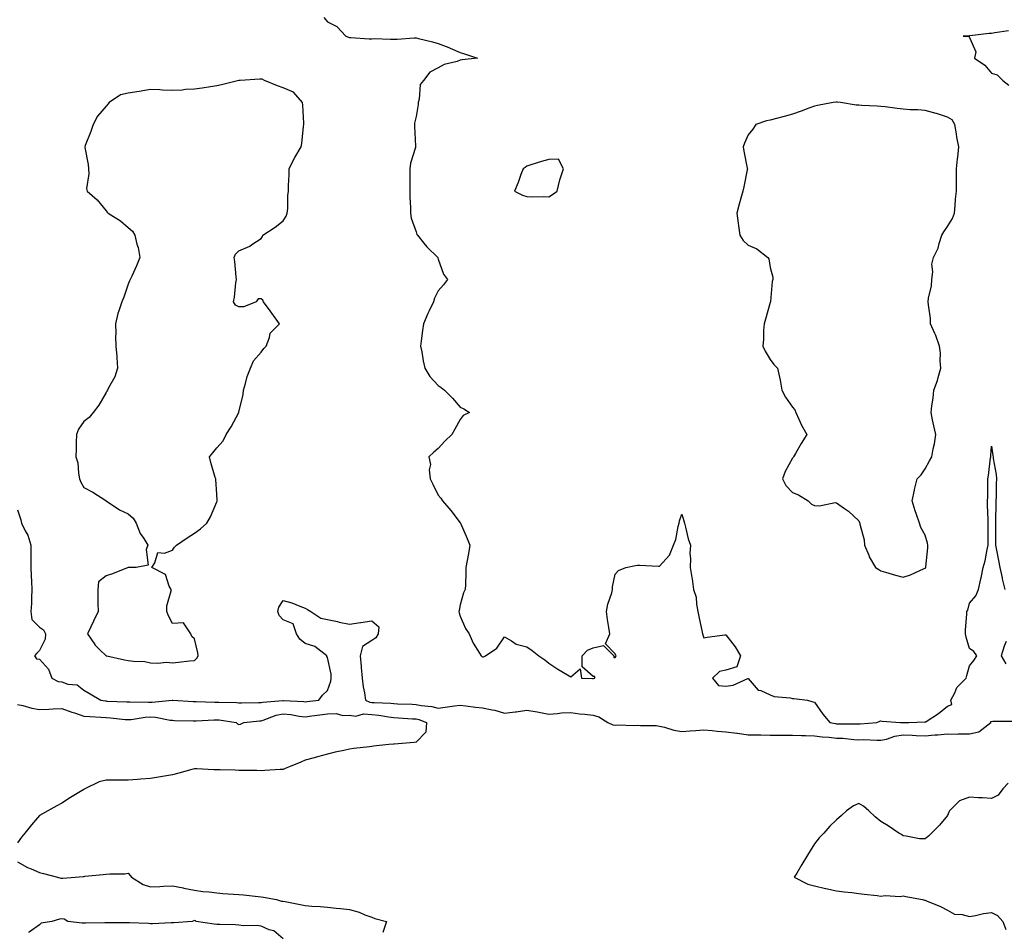
# Model space of a CAD drawing. Units: inches. Extents: x 942083 to 944723, y 7245098 to 7247738.
# Drawn here: x 942609 to 943054, y 7246967 to 7247379 of the extents above; entities that cross this region are included whole.
import ezdxf

# ---------------------------------------------------------------- set-up
doc = ezdxf.new("R2010")
doc.units = ezdxf.units.IN
doc.header["$MEASUREMENT"] = 0
doc.layers.add('Contour_94207245', color=7, linetype='Continuous', true_color=0x9d3aca)

msp = doc.modelspace()

# ---------------------------------------------------------------- linework, layer by layer
at = {"layer": 'Contour_94207245'}
for points in [[(942746.43, 7247380.3, 3222), (942748.05, 7247378.37, 3222), (942752.32, 7247376.19, 3222), (942756.37, 7247371.92, 3222), (942757.59, 7247371.46, 3222), (942758.05, 7247371.33, 3222), (942758.65, 7247371.32, 3222), (942766.84, 7247370.71, 3222), (942768.05, 7247370.71, 3222), (942769.2, 7247370.77, 3222), (942776.59, 7247370.46, 3222), (942778.05, 7247370.52, 3222), (942779.51, 7247370.46, 3222), (942787.26, 7247371.13, 3222), (942788.05, 7247371.09, 3222), (942789.17, 7247370.8, 3222), (942795.46, 7247369.33, 3222), (942798.05, 7247368.59, 3222), (942802.91, 7247366.78, 3222), (942803.44, 7247366.53, 3222), (942808.05, 7247364.51, 3222), (942809.96, 7247363.83, 3222), (942815.76, 7247361.92, 3222), (942808.84, 7247361.13, 3222), (942808.05, 7247361, 3222), (942806.61, 7247360.48, 3222), (942800.82, 7247359.15, 3222), (942798.05, 7247357.64, 3222), (942794.31, 7247355.66, 3222), (942791.38, 7247351.92, 3222), (942789.87, 7247350.1, 3222), (942789.51, 7247343.38, 3222), (942789.02, 7247341.92, 3222), (942789, 7247340.97, 3222), (942788.05, 7247335.62, 3222), (942787.37, 7247332.6, 3222), (942787.41, 7247331.92, 3222), (942787.38, 7247331.25, 3222), (942787.84, 7247322.13, 3222), (942787.82, 7247321.92, 3222), (942787.78, 7247321.65, 3222), (942785.5, 7247314.47, 3222), (942785.25, 7247311.92, 3222), (942785.3, 7247309.17, 3222), (942785.25, 7247304.72, 3222), (942785.3, 7247301.92, 3222), (942785.3, 7247299.17, 3222), (942785.52, 7247294.45, 3222), (942785.51, 7247291.92, 3222), (942785.81, 7247289.68, 3222), (942788.05, 7247283.48, 3222), (942788.46, 7247282.33, 3222), (942788.71, 7247281.92, 3222), (942791.55, 7247278.42, 3222), (942792.87, 7247276.74, 3222), (942797.84, 7247271.92, 3222), (942797.86, 7247271.73, 3222), (942798.05, 7247271.1, 3222), (942800.5, 7247264.37, 3222), (942802.22, 7247261.92, 3222), (942800.4, 7247259.57, 3222), (942798.05, 7247256.87, 3222), (942796.39, 7247253.58, 3222), (942795.89, 7247251.92, 3222), (942793.93, 7247247.8, 3222), (942793.32, 7247246.65, 3222), (942791.44, 7247241.92, 3222), (942791.01, 7247238.96, 3222), (942790.4, 7247234.27, 3222), (942790.07, 7247231.92, 3222), (942790.61, 7247229.36, 3222), (942791.35, 7247225.22, 3222), (942792.09, 7247221.92, 3222), (942794.32, 7247218.19, 3222), (942798.05, 7247214.01, 3222), (942799.34, 7247213.21, 3222), (942800.92, 7247211.92, 3222), (942804.5, 7247208.37, 3222), (942808.05, 7247204.25, 3222), (942809.72, 7247203.59, 3222), (942812.19, 7247201.92, 3222), (942809.41, 7247200.56, 3222), (942808.05, 7247198.77, 3222), (942805.54, 7247194.43, 3222), (942804.19, 7247191.92, 3222), (942801.02, 7247188.95, 3222), (942798.05, 7247185.62, 3222), (942796.04, 7247183.93, 3222), (942793.9, 7247181.92, 3222), (942794.55, 7247178.42, 3222), (942794.03, 7247175.94, 3222), (942794.4, 7247171.92, 3222), (942795.58, 7247169.45, 3222), (942798.05, 7247164.57, 3222), (942799.29, 7247163.16, 3222), (942800.06, 7247161.92, 3222), (942803.71, 7247157.58, 3222), (942808.05, 7247151.97, 3222), (942808.07, 7247151.94, 3222), (942808.09, 7247151.92, 3222), (942808.12, 7247151.85, 3222), (942811.16, 7247145.03, 3222), (942812.34, 7247141.92, 3222), (942811.72, 7247138.25, 3222), (942811.15, 7247135.02, 3222), (942810.62, 7247131.92, 3222), (942810.51, 7247129.46, 3222), (942810.39, 7247124.26, 3222), (942810.29, 7247121.92, 3222), (942809.53, 7247120.44, 3222), (942808.05, 7247115.06, 3222), (942807.5, 7247112.47, 3222), (942807.34, 7247111.92, 3222), (942807.59, 7247111.46, 3222), (942808.05, 7247109.91, 3222), (942810.44, 7247104.31, 3222), (942812.01, 7247101.92, 3222), (942813.84, 7247097.71, 3222), (942816.77, 7247093.2, 3222), (942817.52, 7247091.92, 3222), (942817.76, 7247091.63, 3222), (942818.05, 7247091.49, 3222), (942818.49, 7247091.48, 3222), (942819.39, 7247091.92, 3222), (942824.54, 7247095.43, 3222), (942828.05, 7247100.51, 3222), (942831.18, 7247098.79, 3222), (942833.36, 7247097.23, 3222), (942838.05, 7247096.01, 3222), (942840.44, 7247094.31, 3222), (942843.6, 7247091.92, 3222), (942846.23, 7247090.1, 3222), (942848.05, 7247088.59, 3222), (942852.11, 7247085.98, 3222), (942856.54, 7247083.43, 3222), (942858.05, 7247082.54, 3222), (942862.16, 7247086.03, 3222), (942862.74, 7247081.92, 3222), (942867.84, 7247081.71, 3222), (942868.05, 7247081.66, 3222), (942868.28, 7247081.69, 3222), (942868.88, 7247081.92, 3222), (942868.81, 7247082.68, 3222), (942868.05, 7247082.64, 3222), (942863.13, 7247087, 3222), (942863.16, 7247091.92, 3222), (942865.5, 7247094.47, 3222), (942868.05, 7247095.51, 3222), (942872.74, 7247096.61, 3222), (942877.43, 7247091.92, 3222), (942877.4, 7247091.27, 3222), (942878.05, 7247091.22, 3222), (942878.29, 7247091.68, 3222), (942878.43, 7247091.92, 3222), (942878.31, 7247092.18, 3222), (942878.05, 7247092.94, 3222), (942873.57, 7247097.44, 3222), (942875.6, 7247101.92, 3222), (942875.2, 7247104.77, 3222), (942874.53, 7247108.4, 3222), (942874.09, 7247111.92, 3222), (942874.63, 7247115.34, 3222), (942876.51, 7247120.38, 3222), (942876.86, 7247121.92, 3222), (942876.78, 7247123.19, 3222), (942878.05, 7247128.89, 3222), (942879.51, 7247130.46, 3222), (942882.85, 7247131.92, 3222), (942887.13, 7247132.84, 3222), (942888.05, 7247132.85, 3222), (942888.98, 7247132.85, 3222), (942897.55, 7247132.42, 3222), (942898.05, 7247132.43, 3222), (942902.57, 7247137.4, 3222), (942904.37, 7247141.92, 3222), (942905.42, 7247144.55, 3222), (942906.52, 7247150.39, 3222), (942906.98, 7247151.92, 3222), (942907.08, 7247152.89, 3222), (942908.05, 7247155.9, 3222), (942909.08, 7247152.95, 3222), (942909.29, 7247151.92, 3222), (942909.82, 7247150.15, 3222), (942910.94, 7247144.81, 3222), (942912.02, 7247141.92, 3222), (942911.79, 7247138.18, 3222), (942912.04, 7247135.91, 3222), (942911.89, 7247131.92, 3222), (942912.63, 7247127.34, 3222), (942912.84, 7247126.71, 3222), (942913.35, 7247121.92, 3222), (942914.62, 7247118.49, 3222), (942914.67, 7247115.3, 3222), (942915.41, 7247111.92, 3222), (942915.81, 7247109.68, 3222), (942917.37, 7247102.6, 3222), (942917.49, 7247101.92, 3222), (942917.54, 7247101.41, 3222), (942918.05, 7247100.13, 3222), (942919.59, 7247100.38, 3222), (942927.58, 7247101.45, 3222), (942928.05, 7247101.52, 3222), (942932.15, 7247096.02, 3222), (942934.66, 7247091.92, 3222), (942932.93, 7247087.04, 3222), (942928.05, 7247085.55, 3222), (942925.13, 7247084.84, 3222), (942922.01, 7247081.92, 3222), (942924.73, 7247078.6, 3222), (942928.05, 7247078.3, 3222), (942931.29, 7247078.68, 3222), (942937.86, 7247081.73, 3222), (942938.05, 7247081.77, 3222), (942942.54, 7247076.41, 3222), (942943.74, 7247076.23, 3222), (942948.05, 7247074.39, 3222), (942949.75, 7247073.62, 3222), (942957.01, 7247072.96, 3222), (942958.05, 7247072.68, 3222), (942958.75, 7247072.62, 3222), (942964.94, 7247071.92, 3222), (942967.29, 7247071.16, 3222), (942968.05, 7247070.97, 3222), (942971.79, 7247065.66, 3222), (942974.98, 7247061.92, 3222), (942977.46, 7247061.33, 3222), (942978.05, 7247061.27, 3222), (942978.73, 7247061.24, 3222), (942987.41, 7247061.28, 3222), (942988.05, 7247061.25, 3222), (942988.71, 7247061.26, 3222), (942996.15, 7247061.92, 3222), (942997.53, 7247062.44, 3222), (942998.05, 7247062.57, 3222), (942998.61, 7247062.48, 3222), (943006.89, 7247061.92, 3222), (943008.03, 7247061.9, 3222), (943008.05, 7247061.9, 3222), (943008.07, 7247061.9, 3222), (943010.72, 7247061.92, 3222), (943017.88, 7247062.09, 3222), (943018.05, 7247062.07, 3222), (943018.49, 7247062.36, 3222), (943024.08, 7247065.89, 3222), (943028.05, 7247069.25, 3222), (943030, 7247069.97, 3222), (943029.61, 7247071.92, 3222), (943031.36, 7247075.23, 3222), (943032.3, 7247077.67, 3222), (943036.51, 7247081.92, 3222), (943036.92, 7247083.05, 3222), (943038.05, 7247087.41, 3222), (943040.05, 7247089.92, 3222), (943041.33, 7247091.92, 3222), (943040.07, 7247093.94, 3222), (943038.05, 7247095.22, 3222), (943036.53, 7247100.4, 3222), (943036.26, 7247101.92, 3222), (943036.31, 7247103.66, 3222), (943036.85, 7247110.72, 3222), (943036.89, 7247111.92, 3222), (943037.32, 7247112.65, 3222), (943038.05, 7247115.69, 3222), (943040.97, 7247119, 3222), (943042.07, 7247121.92, 3222), (943043.23, 7247126.74, 3222), (943043.29, 7247127.16, 3222), (943044.3, 7247131.92, 3222), (943045.11, 7247134.86, 3222), (943046.07, 7247139.94, 3222), (943046.55, 7247141.92, 3222), (943046.53, 7247143.44, 3222), (943046.56, 7247150.43, 3222), (943046.53, 7247151.92, 3222), (943046.51, 7247153.46, 3222), (943046.26, 7247160.13, 3222), (943046.24, 7247161.92, 3222), (943046.35, 7247163.62, 3222), (943046.28, 7247170.15, 3222), (943046.38, 7247171.92, 3222), (943046.59, 7247173.38, 3222), (943047.54, 7247181.41, 3222), (943047.62, 7247181.92, 3222), (943047.67, 7247182.3, 3222), (943048.05, 7247186.62, 3222), (943048.6, 7247182.47, 3222), (943048.73, 7247181.92, 3222), (943048.82, 7247181.15, 3222), (943050.05, 7247173.92, 3222), (943050.23, 7247171.92, 3222), (943050.11, 7247169.86, 3222), (943050.03, 7247163.9, 3222), (943049.92, 7247161.92, 3222), (943050, 7247159.97, 3222), (943049.75, 7247153.62, 3222), (943049.83, 7247151.92, 3222), (943049.83, 7247150.14, 3222), (943049.86, 7247143.73, 3222), (943049.87, 7247141.92, 3222), (943050.28, 7247139.69, 3222), (943051.22, 7247135.09, 3222), (943051.76, 7247131.92, 3222), (943052.77, 7247127.2, 3222), (943052.84, 7247126.71, 3222), (943054.02, 7247121.92, 3222)], [(943055.61, 7247374.36, 3223), (943049.45, 7247373.32, 3223), (943048.05, 7247373.07, 3223), (943046.87, 7247373.1, 3223), (943038.24, 7247372.11, 3223), (943038.05, 7247372.12, 3223), (943037.91, 7247372.06, 3223), (943035.19, 7247371.92, 3223), (943037.79, 7247371.66, 3223), (943038.05, 7247371.3, 3223), (943040.88, 7247364.75, 3223), (943040.3, 7247361.92, 3223), (943044.92, 7247358.8, 3223), (943048.05, 7247355.19, 3223), (943050.54, 7247354.41, 3223), (943053.11, 7247351.92, 3223), (943055.83, 7247349.7, 3223)], [(942608.05, 7247157.99, 3221), (942609.55, 7247153.42, 3221), (942609.83, 7247151.92, 3221), (942611.51, 7247148.46, 3221), (942612.66, 7247146.53, 3221), (942614.1, 7247141.92, 3221), (942614.09, 7247137.96, 3221), (942614.04, 7247135.93, 3221), (942614.02, 7247131.92, 3221), (942614.19, 7247128.06, 3221), (942614.36, 7247125.61, 3221), (942614.54, 7247121.92, 3221), (942614.33, 7247118.2, 3221), (942614.36, 7247115.61, 3221), (942614.1, 7247111.92, 3221), (942614.57, 7247108.44, 3221), (942618.05, 7247104.85, 3221), (942619.79, 7247103.66, 3221), (942620.65, 7247101.92, 3221), (942620.47, 7247099.5, 3221), (942618.05, 7247094.35, 3221), (942616.76, 7247093.21, 3221), (942615.78, 7247091.92, 3221), (942616.67, 7247090.54, 3221), (942618.05, 7247090.5, 3221), (942622.03, 7247085.9, 3221), (942623.62, 7247081.92, 3221), (942626.43, 7247080.3, 3221), (942628.05, 7247080.15, 3221), (942630.75, 7247079.22, 3221), (942634.95, 7247078.82, 3221), (942638.05, 7247076.5, 3221), (942640.92, 7247074.79, 3221), (942645.74, 7247071.92, 3221), (942647.73, 7247071.6, 3221), (942648.05, 7247071.57, 3221), (942648.42, 7247071.55, 3221), (942657.38, 7247071.25, 3221), (942658.05, 7247071.2, 3221), (942658.72, 7247071.25, 3221), (942667.16, 7247071.03, 3221), (942668.05, 7247071.09, 3221), (942668.92, 7247071.05, 3221), (942677.93, 7247071.92, 3221), (942678.03, 7247071.94, 3221), (942678.07, 7247071.94, 3221), (942678.25, 7247071.92, 3221), (942687.42, 7247071.3, 3221), (942688.05, 7247071.27, 3221), (942688.69, 7247071.28, 3221), (942697.19, 7247071.06, 3221), (942698.05, 7247071.08, 3221), (942698.96, 7247071.01, 3221), (942706.97, 7247070.84, 3221), (942708.05, 7247070.74, 3221), (942709.18, 7247070.79, 3221), (942716.95, 7247070.82, 3221), (942718.05, 7247070.87, 3221), (942718.88, 7247071.09, 3221), (942727.96, 7247071.83, 3221), (942728.05, 7247071.85, 3221), (942728.13, 7247071.84, 3221), (942737.4, 7247071.27, 3221), (942738.05, 7247071.19, 3221), (942738.7, 7247071.27, 3221), (942744.17, 7247071.92, 3221), (942745.81, 7247074.16, 3221), (942748.05, 7247076.34, 3221), (942749.51, 7247080.46, 3221), (942749.78, 7247081.92, 3221), (942749.78, 7247083.65, 3221), (942748.05, 7247091.22, 3221), (942747.8, 7247091.67, 3221), (942747.72, 7247091.92, 3221), (942742.28, 7247096.15, 3221), (942738.05, 7247097.6, 3221), (942735.59, 7247099.46, 3221), (942734.09, 7247101.92, 3221), (942732.61, 7247106.48, 3221), (942728.05, 7247108.23, 3221), (942726.26, 7247110.13, 3221), (942725.64, 7247111.92, 3221), (942726.05, 7247113.92, 3221), (942728.05, 7247117.01, 3221), (942732.03, 7247115.9, 3221), (942735.59, 7247114.38, 3221), (942738.05, 7247113.52, 3221), (942739.04, 7247112.91, 3221), (942740.52, 7247111.92, 3221), (942745.05, 7247108.92, 3221), (942748.05, 7247108.39, 3221), (942752.53, 7247107.44, 3221), (942753.35, 7247107.22, 3221), (942758.05, 7247106.33, 3221), (942763.01, 7247106.96, 3221), (942763.12, 7247106.99, 3221), (942768.05, 7247107.73, 3221), (942771.23, 7247105.1, 3221), (942770.92, 7247101.92, 3221), (942769.88, 7247100.09, 3221), (942768.05, 7247098.84, 3221), (942763.84, 7247096.13, 3221), (942762.83, 7247091.92, 3221), (942763.26, 7247087.13, 3221), (942763.27, 7247086.7, 3221), (942763.66, 7247081.92, 3221), (942764.14, 7247078.01, 3221), (942764.75, 7247075.22, 3221), (942765.23, 7247071.92, 3221), (942767.14, 7247071.01, 3221), (942768.05, 7247070.95, 3221), (942769.13, 7247070.84, 3221), (942776.65, 7247070.52, 3221), (942778.05, 7247070.36, 3221), (942779.69, 7247070.28, 3221), (942786.24, 7247070.11, 3221), (942788.05, 7247070.02, 3221), (942790.44, 7247069.53, 3221), (942795.21, 7247069.08, 3221), (942798.05, 7247068.32, 3221), (942801.23, 7247068.74, 3221), (942805.44, 7247069.31, 3221), (942808.05, 7247069.65, 3221), (942810.57, 7247069.4, 3221), (942814.85, 7247068.72, 3221), (942818.05, 7247068.43, 3221), (942822.47, 7247067.5, 3221), (942823.58, 7247067.45, 3221), (942828.05, 7247066, 3221), (942832.82, 7247066.69, 3221), (942833.23, 7247066.74, 3221), (942838.05, 7247067.43, 3221), (942842.84, 7247066.71, 3221), (942843.46, 7247066.51, 3221), (942848.05, 7247065.54, 3221), (942851.98, 7247065.85, 3221), (942853.82, 7247066.15, 3221), (942858.05, 7247066.42, 3221), (942861.89, 7247065.76, 3221), (942864.35, 7247065.62, 3221), (942868.05, 7247065.1, 3221), (942870.58, 7247064.45, 3221), (942874.74, 7247061.92, 3221), (942876.95, 7247060.82, 3221), (942878.05, 7247060.68, 3221), (942879.16, 7247060.81, 3221), (942886.66, 7247060.53, 3221), (942888.05, 7247060.65, 3221), (942889.51, 7247060.46, 3221), (942896.55, 7247060.42, 3221), (942898.05, 7247060.17, 3221), (942900.28, 7247059.69, 3221), (942904.52, 7247058.39, 3221), (942908.05, 7247057.79, 3221), (942911.83, 7247058.14, 3221), (942914.37, 7247058.24, 3221), (942918.05, 7247058.55, 3221), (942921.76, 7247058.21, 3221), (942924.03, 7247057.9, 3221), (942928.05, 7247057.57, 3221), (942932.91, 7247057.06, 3221), (942933.21, 7247057.08, 3221), (942938.05, 7247056.34, 3221), (942942.35, 7247056.22, 3221), (942943.76, 7247056.21, 3221), (942948.05, 7247056.09, 3221), (942952.23, 7247056.1, 3221), (942953.91, 7247056.06, 3221), (942958.05, 7247056.08, 3221), (942962.12, 7247055.99, 3221), (942963.99, 7247055.98, 3221), (942968.05, 7247055.89, 3221), (942971.51, 7247055.38, 3221), (942974.72, 7247055.25, 3221), (942978.05, 7247054.84, 3221), (942980.84, 7247054.71, 3221), (942985.76, 7247054.21, 3221), (942988.05, 7247054.09, 3221), (942990.26, 7247054.13, 3221), (942996.13, 7247053.84, 3221), (942998.05, 7247053.88, 3221), (943000.51, 7247054.38, 3221), (943004.28, 7247055.69, 3221), (943008.05, 7247056.22, 3221), (943012.21, 7247056.08, 3221), (943014.03, 7247055.94, 3221), (943018.05, 7247055.8, 3221), (943022.34, 7247056.21, 3221), (943023.76, 7247056.21, 3221), (943028.05, 7247056.71, 3221), (943032.74, 7247056.61, 3221), (943033.25, 7247056.72, 3221), (943038.05, 7247056.66, 3221), (943042.29, 7247057.68, 3221), (943047.69, 7247061.92, 3221), (943047.73, 7247062.24, 3221), (943048.05, 7247062.31, 3221), (943048.56, 7247062.43, 3221), (943057.48, 7247062.49, 3221)], [(943054.55, 7247098.42, 3222), (943053.65, 7247096.32, 3222), (943052.43, 7247091.92, 3222), (943054.48, 7247088.35, 3222)], [(942608.05, 7247070.05, 3220), (942610.45, 7247069.52, 3220), (942614.5, 7247068.37, 3220), (942618.05, 7247067.68, 3220), (942622.17, 7247067.8, 3220), (942624.22, 7247068.09, 3220), (942628.05, 7247068.23, 3220), (942632.65, 7247066.52, 3220), (942633.78, 7247066.19, 3220), (942638.05, 7247064.77, 3220), (942640.64, 7247064.51, 3220), (942645.64, 7247064.33, 3220), (942648.05, 7247064.11, 3220), (942650.1, 7247063.97, 3220), (942656.74, 7247063.23, 3220), (942658.05, 7247063.13, 3220), (942659.36, 7247063.23, 3220), (942665.69, 7247064.28, 3220), (942668.05, 7247064.43, 3220), (942670.44, 7247064.31, 3220), (942677.07, 7247062.9, 3220), (942678.05, 7247062.84, 3220), (942678.92, 7247062.79, 3220), (942687.37, 7247062.6, 3220), (942688.05, 7247062.57, 3220), (942688.71, 7247062.58, 3220), (942696.87, 7247063.1, 3220), (942698.05, 7247063.12, 3220), (942699.16, 7247063.03, 3220), (942706.76, 7247061.92, 3220), (942707.4, 7247061.27, 3220), (942708.05, 7247061.01, 3220), (942708.82, 7247061.15, 3220), (942710.23, 7247061.92, 3220), (942717.42, 7247062.55, 3220), (942718.05, 7247062.58, 3220), (942718.97, 7247062.84, 3220), (942724.84, 7247065.13, 3220), (942728.05, 7247065.79, 3220), (942731.53, 7247065.4, 3220), (942735.21, 7247064.76, 3220), (942738.05, 7247064.41, 3220), (942740.92, 7247064.79, 3220), (942744.65, 7247065.32, 3220), (942748.05, 7247065.76, 3220), (942751.97, 7247065.84, 3220), (942754.95, 7247065.02, 3220), (942758.05, 7247065.13, 3220), (942760.84, 7247064.71, 3220), (942764.27, 7247065.7, 3220), (942768.05, 7247065.45, 3220), (942771.25, 7247065.12, 3220), (942775.6, 7247064.37, 3220), (942778.05, 7247064.09, 3220), (942780.12, 7247063.99, 3220), (942786.44, 7247063.53, 3220), (942788.05, 7247063.45, 3220), (942789.32, 7247063.19, 3220), (942792.78, 7247061.92, 3220), (942792.53, 7247057.44, 3220), (942788.05, 7247053.01, 3220), (942787.18, 7247052.79, 3220), (942778.24, 7247052.11, 3220), (942778.05, 7247052.07, 3220), (942777.95, 7247052.02, 3220), (942775.79, 7247051.92, 3220), (942768.86, 7247051.11, 3220), (942768.05, 7247051.04, 3220), (942767.05, 7247050.92, 3220), (942759.91, 7247050.06, 3220), (942758.05, 7247049.86, 3220), (942755.37, 7247049.24, 3220), (942751.59, 7247048.38, 3220), (942748.05, 7247047.57, 3220), (942743.6, 7247046.37, 3220), (942742.03, 7247045.9, 3220), (942738.05, 7247044.77, 3220), (942735.97, 7247044, 3220), (942731.17, 7247041.92, 3220), (942728.96, 7247041.01, 3220), (942728.05, 7247040.67, 3220), (942726.72, 7247040.59, 3220), (942719.81, 7247040.16, 3220), (942718.05, 7247040.05, 3220), (942716.22, 7247040.09, 3220), (942709.84, 7247040.13, 3220), (942708.05, 7247040.17, 3220), (942706.38, 7247040.25, 3220), (942699.57, 7247040.4, 3220), (942698.05, 7247040.46, 3220), (942696.67, 7247040.54, 3220), (942689.06, 7247040.91, 3220), (942688.05, 7247040.97, 3220), (942686.73, 7247040.6, 3220), (942680.94, 7247039.03, 3220), (942678.05, 7247038.16, 3220), (942673.61, 7247037.48, 3220), (942672.61, 7247037.36, 3220), (942668.05, 7247036.55, 3220), (942663.75, 7247036.22, 3220), (942662.26, 7247036.13, 3220), (942658.05, 7247035.81, 3220), (942654.11, 7247035.86, 3220), (942651.89, 7247035.76, 3220), (942648.05, 7247035.8, 3220), (942644.92, 7247035.05, 3220), (942638.52, 7247031.92, 3220), (942638.23, 7247031.74, 3220), (942638.05, 7247031.63, 3220), (942637.29, 7247031.16, 3220), (942632.05, 7247027.92, 3220), (942628.05, 7247025.46, 3220), (942625.76, 7247024.21, 3220), (942621.67, 7247021.92, 3220), (942619.35, 7247020.62, 3220), (942618.05, 7247019.88, 3220), (942614.32, 7247015.65, 3220), (942611.33, 7247011.92, 3220), (942609.92, 7247010.05, 3220), (942608.05, 7247007.56, 3220)], [(943055.46, 7247034.51, 3221), (943053.1, 7247031.92, 3221), (943050.97, 7247029, 3221), (943048.05, 7247027.52, 3221), (943043.88, 7247027.75, 3221), (943042.09, 7247027.88, 3221), (943038.05, 7247028.12, 3221), (943033.53, 7247026.44, 3221), (943029.09, 7247021.92, 3221), (943028.7, 7247021.27, 3221), (943028.05, 7247019.9, 3221), (943024.46, 7247015.51, 3221), (943020.92, 7247011.92, 3221), (943019.5, 7247010.47, 3221), (943018.05, 7247009.26, 3221), (943015.47, 7247009.34, 3221), (943009.46, 7247010.51, 3221), (943008.05, 7247010.58, 3221), (943007.37, 7247011.24, 3221), (943006.18, 7247011.92, 3221), (943001.31, 7247015.18, 3221), (942998.05, 7247017.14, 3221), (942995.37, 7247019.24, 3221), (942992.64, 7247021.92, 3221), (942990.2, 7247024.07, 3221), (942988.05, 7247025.31, 3221), (942985.73, 7247024.24, 3221), (942982.52, 7247021.92, 3221), (942980.17, 7247019.8, 3221), (942978.05, 7247017.94, 3221), (942975.02, 7247014.95, 3221), (942972.2, 7247011.92, 3221), (942970.22, 7247009.75, 3221), (942968.05, 7247007.1, 3221), (942966.1, 7247003.87, 3221), (942964.9, 7247001.92, 3221), (942962.31, 7246997.66, 3221), (942959.99, 7246993.86, 3221), (942958.81, 7246991.92, 3221), (942965, 7246988.87, 3221), (942968.05, 7246988.02, 3221), (942972.97, 7246986.84, 3221), (942973.15, 7246986.82, 3221), (942978.05, 7246985.87, 3221), (942981.48, 7246985.35, 3221), (942984.95, 7246985.02, 3221), (942988.05, 7246984.59, 3221), (942990.47, 7246984.34, 3221), (942996.31, 7246983.66, 3221), (942998.05, 7246983.47, 3221), (942999.89, 7246983.76, 3221), (943006.71, 7246983.26, 3221), (943008.05, 7246983.61, 3221), (943009.36, 7246983.23, 3221), (943016.78, 7246981.92, 3221), (943017.77, 7246981.64, 3221), (943018.05, 7246981.6, 3221), (943018.64, 7246981.33, 3221), (943024.92, 7246978.8, 3221), (943028.05, 7246977.12, 3221), (943031.35, 7246975.22, 3221), (943034.81, 7246975.16, 3221), (943038.05, 7246974.28, 3221), (943040.79, 7246974.66, 3221), (943044.39, 7246975.58, 3221), (943048.05, 7246975.97, 3221), (943050.73, 7246974.6, 3221), (943053.07, 7246971.92, 3221), (943054.5, 7246968.37, 3221)], [(942608.05, 7246998.91, 3220), (942612.5, 7246996.37, 3220), (942614.26, 7246995.71, 3220), (942618.05, 7246994.02, 3220), (942619.78, 7246993.65, 3220), (942626.17, 7246991.92, 3220), (942627.67, 7246991.54, 3220), (942628.05, 7246991.49, 3220), (942628.48, 7246991.49, 3220), (942634.08, 7246991.92, 3220), (942637.71, 7246992.26, 3220), (942638.05, 7246992.3, 3220), (942638.5, 7246992.37, 3220), (942646.77, 7246993.2, 3220), (942648.05, 7246993.4, 3220), (942649.69, 7246993.56, 3220), (942656.45, 7246993.52, 3220), (942658.05, 7246993.73, 3220), (942658.92, 7246992.79, 3220), (942659.57, 7246991.92, 3220), (942664.75, 7246988.62, 3220), (942668.05, 7246987.56, 3220), (942672.27, 7246987.7, 3220), (942674.04, 7246987.91, 3220), (942678.05, 7246988.03, 3220), (942682.85, 7246987.12, 3220), (942683.19, 7246987.06, 3220), (942688.05, 7246986.05, 3220), (942691.7, 7246985.57, 3220), (942694.66, 7246985.31, 3220), (942698.05, 7246984.9, 3220), (942700.78, 7246984.65, 3220), (942705.6, 7246984.37, 3220), (942708.05, 7246984.17, 3220), (942710.08, 7246983.95, 3220), (942716.77, 7246983.2, 3220), (942718.05, 7246983.06, 3220), (942719.11, 7246982.98, 3220), (942725.08, 7246981.92, 3220), (942727.25, 7246981.12, 3220), (942728.05, 7246981.2, 3220), (942728.96, 7246981.01, 3220), (942735.76, 7246979.63, 3220), (942738.05, 7246979.18, 3220), (942741.04, 7246978.93, 3220), (942744.8, 7246978.67, 3220), (942748.05, 7246978.41, 3220), (942751.98, 7246977.99, 3220), (942753.93, 7246977.8, 3220), (942758.05, 7246977.37, 3220), (942762.35, 7246976.22, 3220), (942764.99, 7246974.98, 3220), (942768.05, 7246973.84, 3220), (942769.5, 7246973.37, 3220), (942774.7, 7246971.92, 3220), (942773.01, 7246966.96, 3220)], [(942728.05, 7246964.17, 3220), (942723.85, 7246967.72, 3220), (942721.71, 7246968.26, 3220), (942718.05, 7246969.85, 3220), (942716.29, 7246970.16, 3220), (942709.91, 7246970.06, 3220), (942708.05, 7246970.3, 3220), (942706.53, 7246970.4, 3220), (942699.42, 7246970.55, 3220), (942698.05, 7246970.63, 3220), (942696.94, 7246970.81, 3220), (942688.7, 7246971.92, 3220), (942688.46, 7246972.33, 3220), (942688.05, 7246972.46, 3220), (942687.71, 7246972.26, 3220), (942687.01, 7246971.92, 3220), (942678.67, 7246971.3, 3220), (942678.05, 7246971.33, 3220), (942677.5, 7246971.37, 3220), (942669.07, 7246970.9, 3220), (942668.05, 7246970.96, 3220), (942667.24, 7246971.11, 3220), (942658.68, 7246971.29, 3220), (942658.05, 7246971.36, 3220), (942657.51, 7246971.38, 3220), (942648.66, 7246971.31, 3220), (942648.05, 7246971.33, 3220), (942647.44, 7246971.31, 3220), (942638.71, 7246971.26, 3220), (942638.05, 7246971.25, 3220), (942637.28, 7246971.15, 3220), (942630.75, 7246971.92, 3220), (942629.1, 7246972.97, 3220), (942628.05, 7246973.2, 3220), (942626.97, 7246973, 3220), (942623.59, 7246971.92, 3220), (942618.73, 7246971.24, 3220), (942618.05, 7246970.5, 3220), (942613.25, 7246967.12, 3220), (942613.02, 7246966.95, 3220)]]:
    msp.add_polyline3d(points, dxfattribs=at)
for points in [[(942688.05, 7247089.91, 3222), (942689.11, 7247090.86, 3222), (942689.64, 7247091.92, 3222), (942689.44, 7247093.31, 3222), (942688.05, 7247099.61, 3222), (942686.81, 7247100.68, 3222), (942686.34, 7247101.92, 3222), (942682.96, 7247106.83, 3222), (942678.05, 7247106.51, 3222), (942676.22, 7247110.09, 3222), (942675.47, 7247111.92, 3222), (942675.43, 7247114.54, 3222), (942677.42, 7247121.29, 3222), (942677.4, 7247121.92, 3222), (942676.56, 7247123.41, 3222), (942674.84, 7247128.71, 3222), (942668.76, 7247131.92, 3222), (942670.14, 7247134.01, 3222), (942671.36, 7247138.61, 3222), (942674.43, 7247138.3, 3222), (942678.05, 7247139.73, 3222), (942678.96, 7247141.01, 3222), (942679.88, 7247141.92, 3222), (942684.64, 7247145.33, 3222), (942688.05, 7247147.41, 3222), (942690.68, 7247149.29, 3222), (942693.61, 7247151.92, 3222), (942695.28, 7247154.69, 3222), (942698.05, 7247161.52, 3222), (942698.16, 7247161.81, 3222), (942698.25, 7247161.92, 3222), (942698.26, 7247162.13, 3222), (942698.05, 7247165, 3222), (942697.69, 7247171.56, 3222), (942697.58, 7247171.92, 3222), (942697.4, 7247172.57, 3222), (942695.44, 7247179.31, 3222), (942694.72, 7247181.92, 3222), (942696.34, 7247183.63, 3222), (942698.05, 7247185.91, 3222), (942700.94, 7247189.03, 3222), (942702.24, 7247191.92, 3222), (942704.56, 7247195.41, 3222), (942707.96, 7247201.83, 3222), (942708.01, 7247201.92, 3222), (942708.02, 7247201.95, 3222), (942708.05, 7247202.02, 3222), (942709.92, 7247210.05, 3222), (942710.15, 7247211.92, 3222), (942711.07, 7247214.94, 3222), (942711.79, 7247218.18, 3222), (942713.22, 7247221.92, 3222), (942714.69, 7247225.28, 3222), (942718.05, 7247229.13, 3222), (942719.24, 7247230.73, 3222), (942720.32, 7247231.92, 3222), (942721.87, 7247235.74, 3222), (942722.21, 7247237.76, 3222), (942726.33, 7247241.92, 3222), (942722.92, 7247246.79, 3222), (942722.19, 7247247.78, 3222), (942719.19, 7247251.92, 3222), (942718.8, 7247252.67, 3222), (942718.05, 7247253.26, 3222), (942716.73, 7247253.24, 3222), (942715.85, 7247251.92, 3222), (942710.34, 7247249.63, 3222), (942708.05, 7247249.58, 3222), (942706.45, 7247250.32, 3222), (942705.55, 7247251.92, 3222), (942706.05, 7247253.92, 3222), (942706.63, 7247260.5, 3222), (942706.91, 7247261.92, 3222), (942706.76, 7247263.21, 3222), (942706.17, 7247270.05, 3222), (942705.95, 7247271.92, 3222), (942706.5, 7247273.47, 3222), (942708.05, 7247274.92, 3222), (942712.93, 7247277.04, 3222), (942713.84, 7247277.71, 3222), (942718.05, 7247280.54, 3222), (942718.65, 7247281.32, 3222), (942718.84, 7247281.92, 3222), (942724.4, 7247285.57, 3222), (942728.05, 7247288.5, 3222), (942729.37, 7247290.6, 3222), (942729.84, 7247291.92, 3222), (942730.1, 7247293.97, 3222), (942730.1, 7247299.87, 3222), (942730.46, 7247301.92, 3222), (942730.52, 7247304.39, 3222), (942730.73, 7247309.24, 3222), (942730.8, 7247311.92, 3222), (942733.09, 7247316.88, 3222), (942733.25, 7247317.12, 3222), (942736.15, 7247321.92, 3222), (942736.53, 7247323.44, 3222), (942737.28, 7247331.15, 3222), (942737.42, 7247331.92, 3222), (942737.34, 7247332.63, 3222), (942736.9, 7247340.77, 3222), (942736.74, 7247341.92, 3222), (942732.68, 7247346.55, 3222), (942728.05, 7247348.58, 3222), (942725.51, 7247349.38, 3222), (942719.62, 7247351.92, 3222), (942718.53, 7247352.4, 3222), (942718.05, 7247352.44, 3222), (942717.55, 7247352.42, 3222), (942708.69, 7247351.92, 3222), (942708.1, 7247351.87, 3222), (942708.05, 7247351.86, 3222), (942707.97, 7247351.84, 3222), (942700.13, 7247349.84, 3222), (942698.05, 7247349.51, 3222), (942695.18, 7247349.05, 3222), (942691.51, 7247348.46, 3222), (942688.05, 7247347.9, 3222), (942683.86, 7247347.73, 3222), (942682.48, 7247347.49, 3222), (942678.05, 7247347.35, 3222), (942673.59, 7247347.46, 3222), (942672.36, 7247347.61, 3222), (942668.05, 7247347.76, 3222), (942663.07, 7247346.9, 3222), (942663.03, 7247346.9, 3222), (942658.05, 7247346.17, 3222), (942654.56, 7247345.41, 3222), (942649.48, 7247341.92, 3222), (942648.86, 7247341.11, 3222), (942648.05, 7247340.19, 3222), (942644.22, 7247335.75, 3222), (942642.22, 7247331.92, 3222), (942641.17, 7247328.8, 3222), (942638.59, 7247322.46, 3222), (942638.38, 7247321.92, 3222), (942638.41, 7247321.56, 3222), (942640, 7247313.87, 3222), (942640.11, 7247311.92, 3222), (942640.31, 7247309.66, 3222), (942639.27, 7247303.14, 3222), (942639.45, 7247301.92, 3222), (942644.03, 7247297.9, 3222), (942648.05, 7247292.97, 3222), (942648.54, 7247292.41, 3222), (942649.05, 7247291.92, 3222), (942654.62, 7247288.49, 3222), (942658.05, 7247285.46, 3222), (942659.96, 7247283.83, 3222), (942661.09, 7247281.92, 3222), (942661.99, 7247277.98, 3222), (942662.55, 7247276.42, 3222), (942663.26, 7247271.92, 3222), (942661.79, 7247268.18, 3222), (942659.66, 7247263.53, 3222), (942658.97, 7247261.92, 3222), (942658.62, 7247261.35, 3222), (942658.05, 7247259.8, 3222), (942656.04, 7247253.93, 3222), (942655.1, 7247251.92, 3222), (942653.88, 7247247.75, 3222), (942653.43, 7247246.54, 3222), (942652.33, 7247241.92, 3222), (942652.47, 7247237.5, 3222), (942652.31, 7247236.18, 3222), (942652.51, 7247231.92, 3222), (942652.84, 7247227.13, 3222), (942652.86, 7247226.73, 3222), (942653.19, 7247221.92, 3222), (942652, 7247217.97, 3222), (942649.11, 7247212.98, 3222), (942648.63, 7247211.92, 3222), (942648.44, 7247211.53, 3222), (942648.05, 7247210.86, 3222), (942644.72, 7247205.25, 3222), (942642.19, 7247201.92, 3222), (942640.34, 7247199.63, 3222), (942638.05, 7247197.8, 3222), (942635.61, 7247194.36, 3222), (942634.67, 7247191.92, 3222), (942634.49, 7247188.36, 3222), (942634.57, 7247185.4, 3222), (942634.37, 7247181.92, 3222), (942635.34, 7247179.21, 3222), (942635.53, 7247174.44, 3222), (942636.09, 7247171.92, 3222), (942636.59, 7247170.46, 3222), (942638.05, 7247167.96, 3222), (942642.04, 7247165.91, 3222), (942647.88, 7247162.09, 3222), (942648.05, 7247161.98, 3222), (942648.09, 7247161.96, 3222), (942648.15, 7247161.92, 3222), (942654.12, 7247157.99, 3222), (942658.05, 7247156.18, 3222), (942660.26, 7247154.13, 3222), (942661.57, 7247151.92, 3222), (942663.42, 7247147.29, 3222), (942665.06, 7247144.91, 3222), (942666.88, 7247141.92, 3222), (942666.12, 7247139.99, 3222), (942667.11, 7247132.86, 3222), (942661.62, 7247131.92, 3222), (942658.13, 7247131.84, 3222), (942658.05, 7247131.86, 3222), (942657.96, 7247131.83, 3222), (942650.99, 7247128.98, 3222), (942648.05, 7247128.14, 3222), (942644.57, 7247125.4, 3222), (942644.33, 7247121.92, 3222), (942644.37, 7247118.24, 3222), (942644.37, 7247115.6, 3222), (942644.41, 7247111.92, 3222), (942642.42, 7247107.55, 3222), (942641.18, 7247105.05, 3222), (942639.68, 7247101.92, 3222), (942642.92, 7247097.05, 3222), (942643.02, 7247096.89, 3222), (942645.24, 7247094.73, 3222), (942648.05, 7247091.98, 3222), (942648.11, 7247091.98, 3222), (942648.36, 7247091.92, 3222), (942656.3, 7247090.17, 3222), (942658.05, 7247089.88, 3222), (942660.47, 7247089.5, 3222), (942665.52, 7247089.39, 3222), (942668.05, 7247088.83, 3222), (942671.39, 7247088.58, 3222), (942675.3, 7247089.17, 3222), (942678.05, 7247088.8, 3222), (942680.83, 7247089.14, 3222), (942685.78, 7247089.65, 3222)], [(943018.05, 7247131.64, 3223), (943018.26, 7247131.71, 3223), (943018.27, 7247131.92, 3223), (943018.27, 7247132.14, 3223), (943019.26, 7247140.71, 3223), (943019.24, 7247141.92, 3223), (943019.04, 7247142.91, 3223), (943018.05, 7247146.53, 3223), (943016.11, 7247149.98, 3223), (943015.46, 7247151.92, 3223), (943014.14, 7247155.83, 3223), (943013.58, 7247157.45, 3223), (943012.13, 7247161.92, 3223), (943013.18, 7247166.79, 3223), (943013.27, 7247167.14, 3223), (943014.42, 7247171.92, 3223), (943016.19, 7247173.78, 3223), (943018.05, 7247176.42, 3223), (943019.99, 7247179.98, 3223), (943021.04, 7247181.92, 3223), (943021.65, 7247185.52, 3223), (943022.2, 7247187.77, 3223), (943022.8, 7247191.92, 3223), (943021.94, 7247195.81, 3223), (943021.41, 7247198.56, 3223), (943020.7, 7247201.92, 3223), (943021.05, 7247204.92, 3223), (943021.62, 7247208.35, 3223), (943021.99, 7247211.92, 3223), (943023.6, 7247216.37, 3223), (943023.87, 7247217.74, 3223), (943025.06, 7247221.92, 3223), (943024.76, 7247225.21, 3223), (943024.89, 7247228.76, 3223), (943024.5, 7247231.92, 3223), (943022.8, 7247236.67, 3223), (943022.34, 7247237.63, 3223), (943020.5, 7247241.92, 3223), (943020.42, 7247244.29, 3223), (943019.48, 7247250.49, 3223), (943019.42, 7247251.92, 3223), (943019.59, 7247253.46, 3223), (943020.83, 7247259.14, 3223), (943021.08, 7247261.92, 3223), (943021.49, 7247265.36, 3223), (943021.1, 7247268.87, 3223), (943021.75, 7247271.92, 3223), (943023.87, 7247276.1, 3223), (943024.29, 7247278.16, 3223), (943025.54, 7247281.92, 3223), (943026.51, 7247283.46, 3223), (943028.05, 7247285.96, 3223), (943030.42, 7247289.55, 3223), (943031.21, 7247291.92, 3223), (943031.58, 7247295.45, 3223), (943031.68, 7247298.29, 3223), (943032.12, 7247301.92, 3223), (943032.15, 7247306.02, 3223), (943032.16, 7247307.81, 3223), (943032.19, 7247311.92, 3223), (943032.67, 7247316.54, 3223), (943032.71, 7247317.26, 3223), (943033.23, 7247321.92, 3223), (943032.39, 7247326.26, 3223), (943032.16, 7247327.81, 3223), (943031.43, 7247331.92, 3223), (943030.16, 7247334.03, 3223), (943028.05, 7247335.36, 3223), (943023.08, 7247336.89, 3223), (943023.03, 7247336.9, 3223), (943018.05, 7247338.27, 3223), (943014.77, 7247338.64, 3223), (943011.32, 7247338.65, 3223), (943008.05, 7247338.97, 3223), (943005.33, 7247339.2, 3223), (943000.03, 7247339.94, 3223), (942998.05, 7247340.12, 3223), (942996.32, 7247340.19, 3223), (942989.36, 7247340.61, 3223), (942988.05, 7247340.66, 3223), (942986.89, 7247340.76, 3223), (942979.82, 7247341.92, 3223), (942978.22, 7247342.09, 3223), (942978.05, 7247342.1, 3223), (942977.88, 7247342.09, 3223), (942976.46, 7247341.92, 3223), (942969.44, 7247340.53, 3223), (942968.05, 7247340.26, 3223), (942965.44, 7247339.31, 3223), (942961.98, 7247337.99, 3223), (942958.05, 7247336.62, 3223), (942954.41, 7247335.56, 3223), (942950.83, 7247334.7, 3223), (942948.05, 7247333.95, 3223), (942946.4, 7247333.57, 3223), (942941.6, 7247331.92, 3223), (942940.13, 7247329.84, 3223), (942938.05, 7247327.33, 3223), (942936.47, 7247323.5, 3223), (942935.77, 7247321.92, 3223), (942936.14, 7247320.01, 3223), (942937.64, 7247312.33, 3223), (942937.72, 7247311.92, 3223), (942937.63, 7247311.5, 3223), (942936.09, 7247303.88, 3223), (942935.65, 7247301.92, 3223), (942934.79, 7247298.66, 3223), (942933.94, 7247296.03, 3223), (942933.03, 7247291.92, 3223), (942933.57, 7247287.44, 3223), (942933.72, 7247286.25, 3223), (942934.25, 7247281.92, 3223), (942935.76, 7247279.63, 3223), (942938.05, 7247277.47, 3223), (942941.94, 7247275.81, 3223), (942946.95, 7247271.92, 3223), (942947.36, 7247271.23, 3223), (942948.05, 7247267.43, 3223), (942949.18, 7247263.05, 3223), (942949.29, 7247261.92, 3223), (942948.86, 7247261.11, 3223), (942948.19, 7247252.06, 3223), (942948.15, 7247251.92, 3223), (942948.12, 7247251.85, 3223), (942948.05, 7247251.64, 3223), (942945.91, 7247244.06, 3223), (942945.34, 7247241.92, 3223), (942945.06, 7247238.93, 3223), (942944.97, 7247235, 3223), (942944.63, 7247231.92, 3223), (942945.76, 7247229.63, 3223), (942948.05, 7247225.76, 3223), (942949.72, 7247223.59, 3223), (942951.29, 7247221.92, 3223), (942952.16, 7247217.81, 3223), (942952.58, 7247216.45, 3223), (942953.3, 7247211.92, 3223), (942954.87, 7247208.74, 3223), (942958.05, 7247204.25, 3223), (942959.19, 7247203.06, 3223), (942959.64, 7247201.92, 3223), (942961.03, 7247198.94, 3223), (942962.23, 7247196.1, 3223), (942964.51, 7247191.92, 3223), (942962.09, 7247187.88, 3223), (942959.42, 7247183.29, 3223), (942958.62, 7247181.92, 3223), (942958.4, 7247181.57, 3223), (942958.05, 7247181.33, 3223), (942954.78, 7247175.19, 3223), (942953.58, 7247171.92, 3223), (942955.03, 7247168.9, 3223), (942958.05, 7247165.78, 3223), (942960.87, 7247164.74, 3223), (942965.11, 7247161.92, 3223), (942966.67, 7247160.54, 3223), (942968.05, 7247159.93, 3223), (942970.25, 7247159.72, 3223), (942977.36, 7247161.23, 3223), (942978.05, 7247161.11, 3223), (942981.1, 7247158.87, 3223), (942983.4, 7247157.27, 3223), (942988.05, 7247152.93, 3223), (942988.38, 7247152.25, 3223), (942988.5, 7247151.92, 3223), (942988.56, 7247151.41, 3223), (942990.42, 7247144.29, 3223), (942990.62, 7247141.92, 3223), (942992.55, 7247137.42, 3223), (942992.81, 7247136.68, 3223), (942995.59, 7247131.92, 3223), (942997.08, 7247130.95, 3223), (942998.05, 7247130.42, 3223), (943000.16, 7247129.81, 3223), (943004.59, 7247128.46, 3223), (943008.05, 7247127.49, 3223), (943011.36, 7247128.61, 3223), (943017.57, 7247131.44, 3223)], [(942848.05, 7247299.31, 3223), (942849.64, 7247300.33, 3223), (942851.81, 7247301.92, 3223), (942853.05, 7247306.92, 3223), (942854.67, 7247311.92, 3223), (942852.41, 7247316.28, 3223), (942848.05, 7247316.1, 3223), (942844.67, 7247315.3, 3223), (942839.84, 7247313.71, 3223), (942838.05, 7247313.21, 3223), (942837.42, 7247312.55, 3223), (942836.47, 7247311.92, 3223), (942835.46, 7247309.33, 3223), (942834.18, 7247305.79, 3223), (942832.49, 7247301.92, 3223), (942836.12, 7247299.99, 3223), (942838.05, 7247299.39, 3223), (942840.7, 7247299.27, 3223), (942845.58, 7247299.45, 3223)]]:
    msp.add_polyline3d(points, close=True, dxfattribs=at)

doc.saveas('drawing.dxf')
